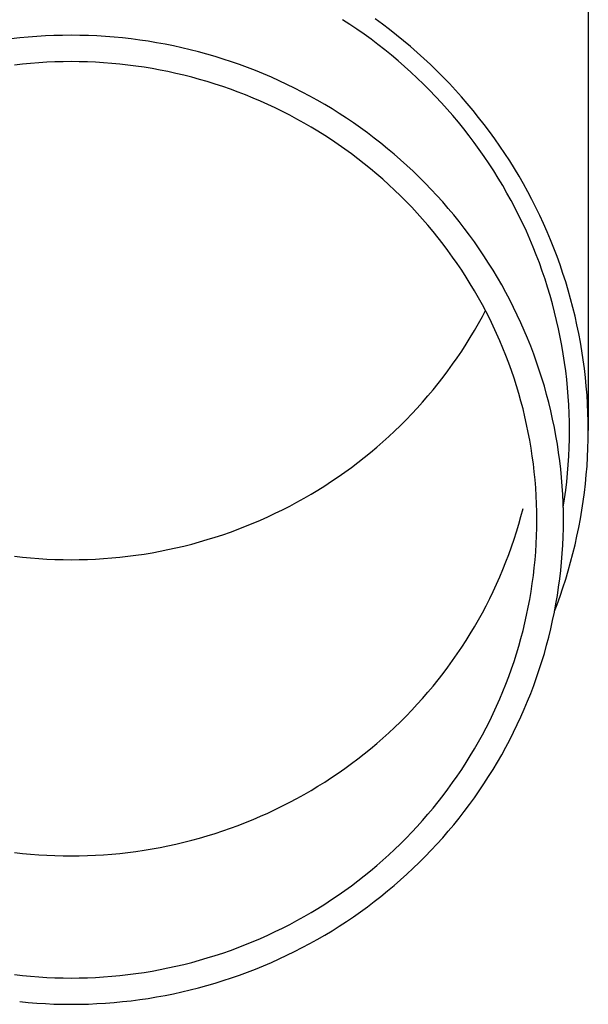
# Model space of a CAD drawing. Units: millimetres. Extents: x 0 to 21025, y 0 to 14850.
# Drawn here: x 4566 to 4599, y 2695 to 2753 of the extents above; entities that cross this region are included whole.
import ezdxf

# ---------------------------------------------------------------- set-up
doc = ezdxf.new("R2010")
doc.units = ezdxf.units.MM
doc.layers.add('YKK_13', color=4, linetype='Continuous', lineweight=30)

msp = doc.modelspace()

# ---------------------------------------------------------------- linework, layer by layer
at = {"layer": 'YKK_13'}
for p, q in [((4598.7, 2756.468), (4598.7, 2728.881)), ((4584.794, 2752.584), (4584.371, 2752.859)), ((4585.212, 2752.301), (4584.794, 2752.584)), ((4586.694, 2752.593), (4586.271, 2752.901)), ((4587.112, 2752.278), (4586.694, 2752.593)), ((4566.548, 2751.878), (4566.048, 2751.839)), ((4567.047, 2751.908), (4566.548, 2751.878)), ((4567.548, 2751.93), (4567.047, 2751.908)), ((4568.049, 2751.943), (4567.548, 2751.93)), ((4568.55, 2751.947), (4568.049, 2751.943)), ((4569.05, 2751.943), (4568.55, 2751.947)), ((4569.551, 2751.93), (4569.05, 2751.943)), ((4570.052, 2751.908), (4569.551, 2751.93)), ((4570.552, 2751.878), (4570.052, 2751.908)), ((4571.051, 2751.839), (4570.552, 2751.878)), ((4585.625, 2752.011), (4585.212, 2752.301)), ((4586.032, 2751.714), (4585.625, 2752.011)), ((4587.524, 2751.955), (4587.112, 2752.278)), ((4587.93, 2751.625), (4587.524, 2751.955)), ((4565.55, 2751.792), (4565.052, 2751.736)), ((4566.048, 2751.839), (4565.55, 2751.792)), ((4571.549, 2751.792), (4571.051, 2751.839)), ((4572.047, 2751.736), (4571.549, 2751.792)), ((4572.544, 2751.672), (4572.047, 2751.736)), ((4573.039, 2751.599), (4572.544, 2751.672)), ((4573.533, 2751.517), (4573.039, 2751.599)), ((4574.026, 2751.428), (4573.533, 2751.517)), ((4574.517, 2751.329), (4574.026, 2751.428)), ((4575.006, 2751.222), (4574.517, 2751.329)), ((4586.434, 2751.411), (4586.032, 2751.714)), ((4586.831, 2751.1), (4586.434, 2751.411)), ((4588.33, 2751.289), (4587.93, 2751.625)), ((4588.724, 2750.945), (4588.33, 2751.289)), ((4575.493, 2751.107), (4575.006, 2751.222)), ((4575.978, 2750.984), (4575.493, 2751.107)), ((4576.46, 2750.852), (4575.978, 2750.984)), ((4576.941, 2750.712), (4576.46, 2750.852)), ((4577.418, 2750.563), (4576.941, 2750.712)), ((4587.222, 2750.783), (4586.831, 2751.1)), ((4587.608, 2750.459), (4587.222, 2750.783)), ((4589.112, 2750.595), (4588.724, 2750.945)), ((4565.712, 2750.266), (4565.241, 2750.213)), ((4566.183, 2750.31), (4565.712, 2750.266)), ((4566.656, 2750.347), (4566.183, 2750.31)), ((4567.129, 2750.375), (4566.656, 2750.347)), ((4567.602, 2750.396), (4567.129, 2750.375)), ((4568.076, 2750.408), (4567.602, 2750.396)), ((4568.55, 2750.412), (4568.076, 2750.408)), ((4569.023, 2750.408), (4568.55, 2750.412)), ((4569.497, 2750.396), (4569.023, 2750.408)), ((4569.97, 2750.375), (4569.497, 2750.396)), ((4570.443, 2750.347), (4569.97, 2750.375)), ((4570.916, 2750.31), (4570.443, 2750.347)), ((4571.387, 2750.266), (4570.916, 2750.31)), ((4571.858, 2750.213), (4571.387, 2750.266)), ((4572.328, 2750.152), (4571.858, 2750.213)), ((4572.797, 2750.083), (4572.328, 2750.152)), ((4577.893, 2750.407), (4577.418, 2750.563)), ((4578.365, 2750.242), (4577.893, 2750.407)), ((4578.835, 2750.069), (4578.365, 2750.242)), ((4587.988, 2750.128), (4587.608, 2750.459)), ((4589.493, 2750.239), (4589.112, 2750.595)), ((4589.869, 2749.875), (4589.493, 2750.239)), ((4573.264, 2750.006), (4572.797, 2750.083)), ((4573.73, 2749.921), (4573.264, 2750.006)), ((4574.194, 2749.828), (4573.73, 2749.921)), ((4574.657, 2749.727), (4574.194, 2749.828)), ((4575.118, 2749.618), (4574.657, 2749.727)), ((4575.576, 2749.501), (4575.118, 2749.618)), ((4579.301, 2749.888), (4578.835, 2750.069)), ((4579.764, 2749.699), (4579.301, 2749.888)), ((4580.223, 2749.503), (4579.764, 2749.699)), ((4588.362, 2749.791), (4587.988, 2750.128)), ((4588.729, 2749.447), (4588.362, 2749.791)), ((4590.238, 2749.506), (4589.869, 2749.875)), ((4576.033, 2749.376), (4575.576, 2749.501)), ((4576.487, 2749.244), (4576.033, 2749.376)), ((4576.939, 2749.103), (4576.487, 2749.244)), ((4577.389, 2748.955), (4576.939, 2749.103)), ((4580.679, 2749.298), (4580.223, 2749.503)), ((4581.131, 2749.085), (4580.679, 2749.298)), ((4581.579, 2748.865), (4581.131, 2749.085)), ((4589.091, 2749.098), (4588.729, 2749.447)), ((4589.446, 2748.742), (4589.091, 2749.098)), ((4590.6, 2749.13), (4590.238, 2749.506)), ((4590.955, 2748.748), (4590.6, 2749.13)), ((4577.835, 2748.799), (4577.389, 2748.955)), ((4578.279, 2748.636), (4577.835, 2748.799)), ((4578.72, 2748.465), (4578.279, 2748.636)), ((4579.158, 2748.286), (4578.72, 2748.465)), ((4582.023, 2748.637), (4581.579, 2748.865)), ((4582.464, 2748.402), (4582.023, 2748.637)), ((4589.795, 2748.38), (4589.446, 2748.742)), ((4591.304, 2748.36), (4590.955, 2748.748)), ((4579.592, 2748.1), (4579.158, 2748.286)), ((4580.024, 2747.907), (4579.592, 2748.1)), ((4580.451, 2747.706), (4580.024, 2747.907)), ((4582.9, 2748.159), (4582.464, 2748.402)), ((4583.331, 2747.908), (4582.9, 2748.159)), ((4583.758, 2747.651), (4583.331, 2747.908)), ((4590.138, 2748.012), (4589.795, 2748.38)), ((4590.474, 2747.638), (4590.138, 2748.012)), ((4591.646, 2747.966), (4591.304, 2748.36)), ((4591.98, 2747.566), (4591.646, 2747.966)), ((4580.875, 2747.498), (4580.451, 2747.706)), ((4581.296, 2747.282), (4580.875, 2747.498)), ((4581.712, 2747.059), (4581.296, 2747.282)), ((4584.181, 2747.385), (4583.758, 2747.651)), ((4584.598, 2747.113), (4584.181, 2747.385)), ((4590.803, 2747.259), (4590.474, 2747.638)), ((4592.308, 2747.16), (4591.98, 2747.566)), ((4582.125, 2746.83), (4581.712, 2747.059)), ((4582.533, 2746.593), (4582.125, 2746.83)), ((4585.011, 2746.834), (4584.598, 2747.113)), ((4585.419, 2746.547), (4585.011, 2746.834)), ((4591.126, 2746.874), (4590.803, 2747.259)), ((4591.441, 2746.483), (4591.126, 2746.874)), ((4592.628, 2746.749), (4592.308, 2747.16)), ((4592.941, 2746.333), (4592.628, 2746.749)), ((4582.937, 2746.349), (4582.533, 2746.593)), ((4583.336, 2746.098), (4582.937, 2746.349)), ((4585.822, 2746.253), (4585.419, 2746.547)), ((4586.219, 2745.953), (4585.822, 2746.253)), ((4591.75, 2746.087), (4591.441, 2746.483)), ((4593.247, 2745.911), (4592.941, 2746.333)), ((4583.732, 2745.84), (4583.336, 2746.098)), ((4584.122, 2745.576), (4583.732, 2745.84)), ((4584.508, 2745.305), (4584.122, 2745.576)), ((4586.611, 2745.646), (4586.219, 2745.953)), ((4586.998, 2745.332), (4586.611, 2745.646)), ((4592.051, 2745.686), (4591.75, 2746.087)), ((4592.346, 2745.28), (4592.051, 2745.686)), ((4593.545, 2745.484), (4593.247, 2745.911)), ((4584.889, 2745.028), (4584.508, 2745.305)), ((4585.265, 2744.743), (4584.889, 2745.028)), ((4587.378, 2745.011), (4586.998, 2745.332)), ((4587.754, 2744.684), (4587.378, 2745.011)), ((4592.633, 2744.869), (4592.346, 2745.28)), ((4593.835, 2745.052), (4593.545, 2745.484)), ((4594.118, 2744.615), (4593.835, 2745.052)), ((4585.636, 2744.453), (4585.265, 2744.743)), ((4586.001, 2744.156), (4585.636, 2744.453)), ((4588.123, 2744.351), (4587.754, 2744.684)), ((4592.913, 2744.453), (4592.633, 2744.869)), ((4593.185, 2744.032), (4592.913, 2744.453)), ((4594.393, 2744.173), (4594.118, 2744.615)), ((4586.362, 2743.853), (4586.001, 2744.156)), ((4586.716, 2743.544), (4586.362, 2743.853)), ((4588.486, 2744.011), (4588.123, 2744.351)), ((4588.843, 2743.665), (4588.486, 2744.011)), ((4593.45, 2743.606), (4593.185, 2744.032)), ((4594.66, 2743.726), (4594.393, 2744.173)), ((4587.066, 2743.228), (4586.716, 2743.544)), ((4589.195, 2743.313), (4588.843, 2743.665)), ((4589.539, 2742.956), (4589.195, 2743.313)), ((4593.708, 2743.176), (4593.45, 2743.606)), ((4594.919, 2743.275), (4594.66, 2743.726)), ((4595.17, 2742.82), (4594.919, 2743.275)), ((4587.409, 2742.907), (4587.066, 2743.228)), ((4587.747, 2742.58), (4587.409, 2742.907)), ((4589.878, 2742.592), (4589.539, 2742.956)), ((4593.957, 2742.742), (4593.708, 2743.176)), ((4594.199, 2742.304), (4593.957, 2742.742)), ((4595.413, 2742.36), (4595.17, 2742.82)), ((4588.08, 2742.247), (4587.747, 2742.58)), ((4588.406, 2741.909), (4588.08, 2742.247)), ((4590.21, 2742.222), (4589.878, 2742.592)), ((4590.535, 2741.847), (4590.21, 2742.222)), ((4594.433, 2741.861), (4594.199, 2742.304)), ((4595.648, 2741.897), (4595.413, 2742.36)), ((4588.726, 2741.565), (4588.406, 2741.909)), ((4589.04, 2741.215), (4588.726, 2741.565)), ((4590.854, 2741.466), (4590.535, 2741.847)), ((4594.659, 2741.414), (4594.433, 2741.861)), ((4595.875, 2741.429), (4595.648, 2741.897)), ((4589.348, 2740.86), (4589.04, 2741.215)), ((4591.165, 2741.08), (4590.854, 2741.466)), ((4591.47, 2740.688), (4591.165, 2741.08)), ((4594.878, 2740.964), (4594.659, 2741.414)), ((4595.088, 2740.51), (4594.878, 2740.964)), ((4596.093, 2740.957), (4595.875, 2741.429)), ((4596.303, 2740.482), (4596.093, 2740.957)), ((4589.649, 2740.5), (4589.348, 2740.86)), ((4589.944, 2740.135), (4589.649, 2740.5)), ((4591.768, 2740.292), (4591.47, 2740.688)), ((4595.29, 2740.052), (4595.088, 2740.51)), ((4596.504, 2740.004), (4596.303, 2740.482)), ((4590.232, 2739.765), (4589.944, 2740.135)), ((4592.059, 2739.89), (4591.768, 2740.292)), ((4592.343, 2739.483), (4592.059, 2739.89)), ((4595.484, 2739.591), (4595.29, 2740.052)), ((4596.697, 2739.521), (4596.504, 2740.004)), ((4590.514, 2739.389), (4590.232, 2739.765)), ((4590.789, 2739.009), (4590.514, 2739.389)), ((4592.619, 2739.072), (4592.343, 2739.483)), ((4595.67, 2739.127), (4595.484, 2739.591)), ((4596.881, 2739.036), (4596.697, 2739.521)), ((4591.058, 2738.625), (4590.789, 2739.009)), ((4592.888, 2738.655), (4592.619, 2739.072)), ((4593.15, 2738.235), (4592.888, 2738.655)), ((4595.848, 2738.66), (4595.67, 2739.127)), ((4596.017, 2738.189), (4595.848, 2738.66)), ((4597.057, 2738.548), (4596.881, 2739.036)), ((4591.319, 2738.236), (4591.058, 2738.625)), ((4591.574, 2737.842), (4591.319, 2738.236)), ((4593.404, 2737.81), (4593.15, 2738.235)), ((4596.178, 2737.716), (4596.017, 2738.189)), ((4597.224, 2738.056), (4597.057, 2738.548)), ((4591.822, 2737.444), (4591.574, 2737.842)), ((4593.651, 2737.38), (4593.404, 2737.81)), ((4596.33, 2737.24), (4596.178, 2737.716)), ((4597.382, 2737.562), (4597.224, 2738.056)), ((4597.532, 2737.065), (4597.382, 2737.562)), ((4592.062, 2737.042), (4591.822, 2737.444)), ((4592.295, 2736.636), (4592.062, 2737.042)), ((4593.89, 2736.946), (4593.651, 2737.38)), ((4594.121, 2736.509), (4593.89, 2736.946)), ((4596.474, 2736.762), (4596.33, 2737.24)), ((4597.672, 2736.566), (4597.532, 2737.065)), ((4592.522, 2736.226), (4592.295, 2736.636)), ((4594.345, 2736.067), (4594.121, 2736.509)), ((4596.61, 2736.281), (4596.474, 2736.762)), ((4597.804, 2736.064), (4597.672, 2736.566)), ((4592.74, 2735.812), (4592.522, 2736.226)), ((4592.522, 2735.532), (4592.705, 2735.879)), ((4592.952, 2735.394), (4592.74, 2735.812)), ((4594.561, 2735.622), (4594.345, 2736.067)), ((4596.737, 2735.798), (4596.61, 2736.281)), ((4596.855, 2735.313), (4596.737, 2735.798)), ((4597.927, 2735.56), (4597.804, 2736.064)), ((4592.295, 2735.122), (4592.522, 2735.532)), ((4593.156, 2734.973), (4592.952, 2735.394)), ((4594.768, 2735.172), (4594.561, 2735.622)), ((4596.965, 2734.826), (4596.855, 2735.313)), ((4598.041, 2735.054), (4597.927, 2735.56)), ((4591.822, 2734.314), (4592.062, 2734.716)), ((4592.062, 2734.716), (4592.295, 2735.122)), ((4593.352, 2734.548), (4593.156, 2734.973)), ((4594.968, 2734.72), (4594.768, 2735.172)), ((4595.16, 2734.264), (4594.968, 2734.72)), ((4597.066, 2734.337), (4596.965, 2734.826)), ((4598.146, 2734.547), (4598.041, 2735.054)), ((4591.574, 2733.916), (4591.822, 2734.314)), ((4593.541, 2734.12), (4593.352, 2734.548)), ((4593.723, 2733.689), (4593.541, 2734.12)), ((4595.343, 2733.805), (4595.16, 2734.264)), ((4597.158, 2733.846), (4597.066, 2734.337)), ((4598.241, 2734.037), (4598.146, 2734.547)), ((4591.058, 2733.133), (4591.319, 2733.522)), ((4591.319, 2733.522), (4591.574, 2733.916)), ((4593.896, 2733.255), (4593.723, 2733.689)), ((4595.519, 2733.343), (4595.343, 2733.805)), ((4597.242, 2733.354), (4597.158, 2733.846)), ((4598.328, 2733.526), (4598.241, 2734.037)), ((4598.406, 2733.014), (4598.328, 2733.526)), ((4590.789, 2732.749), (4591.058, 2733.133)), ((4594.062, 2732.818), (4593.896, 2733.255)), ((4595.686, 2732.877), (4595.519, 2733.343)), ((4597.317, 2732.86), (4597.242, 2733.354)), ((4598.475, 2732.5), (4598.406, 2733.014)), ((4590.232, 2731.994), (4590.514, 2732.369)), ((4590.514, 2732.369), (4590.789, 2732.749)), ((4594.22, 2732.378), (4594.062, 2732.818)), ((4594.371, 2731.935), (4594.22, 2732.378)), ((4595.845, 2732.409), (4595.686, 2732.877)), ((4595.995, 2731.939), (4595.845, 2732.409)), ((4597.383, 2732.366), (4597.317, 2732.86)), ((4597.44, 2731.87), (4597.383, 2732.366)), ((4598.534, 2731.985), (4598.475, 2732.5)), ((4589.944, 2731.623), (4590.232, 2731.994)), ((4594.513, 2731.49), (4594.371, 2731.935)), ((4596.138, 2731.466), (4595.995, 2731.939)), ((4597.489, 2731.373), (4597.44, 2731.87)), ((4598.585, 2731.469), (4598.534, 2731.985)), ((4589.348, 2730.898), (4589.649, 2731.258)), ((4589.649, 2731.258), (4589.944, 2731.623)), ((4594.648, 2731.043), (4594.513, 2731.49)), ((4596.272, 2730.99), (4596.138, 2731.466)), ((4597.529, 2730.876), (4597.489, 2731.373)), ((4598.626, 2730.953), (4598.585, 2731.469)), ((4589.04, 2730.543), (4589.348, 2730.898)), ((4594.774, 2730.593), (4594.648, 2731.043)), ((4596.397, 2730.512), (4596.272, 2730.99)), ((4597.56, 2730.378), (4597.529, 2730.876)), ((4598.658, 2730.435), (4598.626, 2730.953)), ((4588.406, 2729.849), (4588.726, 2730.194)), ((4588.726, 2730.194), (4589.04, 2730.543)), ((4594.893, 2730.141), (4594.774, 2730.593)), ((4595.004, 2729.687), (4594.893, 2730.141)), ((4596.514, 2730.033), (4596.397, 2730.512)), ((4596.622, 2729.551), (4596.514, 2730.033)), ((4597.582, 2729.879), (4597.56, 2730.378)), ((4598.681, 2729.918), (4598.658, 2730.435)), ((4587.747, 2729.178), (4588.08, 2729.511)), ((4588.08, 2729.511), (4588.406, 2729.849)), ((4595.106, 2729.232), (4595.004, 2729.687)), ((4596.722, 2729.067), (4596.622, 2729.551)), ((4597.595, 2729.38), (4597.582, 2729.879)), ((4598.695, 2729.4), (4598.681, 2729.918)), ((4587.409, 2728.851), (4587.747, 2729.178)), ((4595.201, 2728.774), (4595.106, 2729.232)), ((4596.814, 2728.582), (4596.722, 2729.067)), ((4597.6, 2728.881), (4597.595, 2729.38)), ((4597.595, 2728.382), (4597.6, 2728.881)), ((4598.7, 2728.881), (4598.695, 2729.4)), ((4598.695, 2728.363), (4598.7, 2728.881)), ((4586.716, 2728.214), (4587.066, 2728.53)), ((4587.066, 2728.53), (4587.409, 2728.851)), ((4595.287, 2728.315), (4595.201, 2728.774)), ((4595.365, 2727.855), (4595.287, 2728.315)), ((4596.896, 2728.095), (4596.814, 2728.582)), ((4597.582, 2727.884), (4597.595, 2728.382)), ((4598.681, 2727.845), (4598.695, 2728.363)), ((4586.001, 2727.602), (4586.362, 2727.905)), ((4586.362, 2727.905), (4586.716, 2728.214)), ((4595.435, 2727.394), (4595.365, 2727.855)), ((4596.97, 2727.607), (4596.896, 2728.095)), ((4597.56, 2727.385), (4597.582, 2727.884)), ((4598.658, 2727.328), (4598.681, 2727.845)), ((4585.265, 2727.015), (4585.636, 2727.305)), ((4585.636, 2727.305), (4586.001, 2727.602)), ((4595.497, 2726.931), (4595.435, 2727.394)), ((4597.036, 2727.118), (4596.97, 2727.607)), ((4597.529, 2726.887), (4597.56, 2727.385)), ((4598.626, 2726.81), (4598.658, 2727.328)), ((4584.508, 2726.453), (4584.889, 2726.731)), ((4584.889, 2726.731), (4585.265, 2727.015)), ((4595.551, 2726.467), (4595.497, 2726.931)), ((4597.092, 2726.628), (4597.036, 2727.118)), ((4597.14, 2726.136), (4597.092, 2726.628)), ((4597.489, 2726.39), (4597.529, 2726.887)), ((4598.585, 2726.294), (4598.626, 2726.81)), ((4583.732, 2725.918), (4584.122, 2726.182)), ((4584.122, 2726.182), (4584.508, 2726.453)), ((4595.596, 2726.003), (4595.551, 2726.467)), ((4595.633, 2725.537), (4595.596, 2726.003)), ((4597.18, 2725.644), (4597.14, 2726.136)), ((4597.44, 2725.893), (4597.489, 2726.39)), ((4598.534, 2725.778), (4598.585, 2726.294)), ((4582.937, 2725.409), (4583.336, 2725.66)), ((4583.336, 2725.66), (4583.732, 2725.918)), ((4595.662, 2725.071), (4595.633, 2725.537)), ((4597.21, 2725.152), (4597.18, 2725.644)), ((4597.383, 2725.397), (4597.44, 2725.893)), ((4598.475, 2725.263), (4598.534, 2725.778)), ((4581.712, 2724.699), (4582.125, 2724.929)), ((4582.125, 2724.929), (4582.533, 2725.165)), ((4582.533, 2725.165), (4582.937, 2725.409)), ((4595.683, 2724.605), (4595.662, 2725.071)), ((4597.232, 2724.659), (4597.21, 2725.152)), ((4597.242, 2724.409), (4597.317, 2724.903)), ((4597.317, 2724.903), (4597.383, 2725.397)), ((4598.406, 2724.749), (4598.475, 2725.263)), ((4580.875, 2724.261), (4581.296, 2724.476)), ((4581.296, 2724.476), (4581.712, 2724.699)), ((4594.774, 2723.875), (4594.893, 2724.327)), ((4595.695, 2724.139), (4595.683, 2724.605)), ((4597.245, 2724.165), (4597.232, 2724.659)), ((4597.239, 2724.393), (4597.242, 2724.409)), ((4598.328, 2724.237), (4598.406, 2724.749)), ((4579.592, 2723.658), (4580.024, 2723.851)), ((4580.024, 2723.851), (4580.451, 2724.052)), ((4580.451, 2724.052), (4580.875, 2724.261)), ((4594.648, 2723.426), (4594.774, 2723.875)), ((4595.7, 2723.672), (4595.695, 2724.139)), ((4597.25, 2723.672), (4597.245, 2724.165)), ((4598.146, 2723.216), (4598.241, 2723.726)), ((4598.241, 2723.726), (4598.328, 2724.237)), ((4578.279, 2723.122), (4578.72, 2723.293)), ((4578.72, 2723.293), (4579.158, 2723.472)), ((4579.158, 2723.472), (4579.592, 2723.658)), ((4594.513, 2722.978), (4594.648, 2723.426)), ((4595.683, 2722.739), (4595.695, 2723.205)), ((4595.695, 2723.205), (4595.7, 2723.672)), ((4597.232, 2722.685), (4597.245, 2723.179)), ((4597.245, 2723.179), (4597.25, 2723.672)), ((4598.041, 2722.709), (4598.146, 2723.216)), ((4576.487, 2722.514), (4576.939, 2722.655)), ((4576.939, 2722.655), (4577.389, 2722.803)), ((4577.389, 2722.803), (4577.835, 2722.959)), ((4577.835, 2722.959), (4578.279, 2723.122)), ((4594.371, 2722.533), (4594.513, 2722.978)), ((4595.662, 2722.273), (4595.683, 2722.739)), ((4597.21, 2722.192), (4597.232, 2722.685)), ((4597.927, 2722.203), (4598.041, 2722.709)), ((4574.194, 2721.93), (4574.657, 2722.031)), ((4574.657, 2722.031), (4575.118, 2722.14)), ((4575.118, 2722.14), (4575.576, 2722.257)), ((4575.576, 2722.257), (4576.033, 2722.382)), ((4576.033, 2722.382), (4576.487, 2722.514)), ((4594.062, 2721.65), (4594.22, 2722.09)), ((4594.22, 2722.09), (4594.371, 2722.533)), ((4595.633, 2721.807), (4595.662, 2722.273)), ((4597.18, 2721.7), (4597.21, 2722.192)), ((4597.804, 2721.699), (4597.927, 2722.203)), ((4565.241, 2721.545), (4565.712, 2721.493)), ((4565.712, 2721.493), (4566.183, 2721.448)), ((4566.183, 2721.448), (4566.656, 2721.411)), ((4566.656, 2721.411), (4567.129, 2721.383)), ((4569.97, 2721.383), (4570.443, 2721.411)), ((4570.443, 2721.411), (4570.916, 2721.448)), ((4570.916, 2721.448), (4571.387, 2721.493)), ((4571.387, 2721.493), (4571.858, 2721.545)), ((4571.858, 2721.545), (4572.328, 2721.606)), ((4572.328, 2721.606), (4572.797, 2721.675)), ((4572.797, 2721.675), (4573.264, 2721.752)), ((4573.264, 2721.752), (4573.73, 2721.837)), ((4573.73, 2721.837), (4574.194, 2721.93)), ((4593.896, 2721.213), (4594.062, 2721.65)), ((4595.596, 2721.341), (4595.633, 2721.807)), ((4597.14, 2721.208), (4597.18, 2721.7)), ((4597.672, 2721.197), (4597.804, 2721.699)), ((4567.129, 2721.383), (4567.602, 2721.362)), ((4567.602, 2721.362), (4568.076, 2721.35)), ((4568.076, 2721.35), (4568.55, 2721.346)), ((4568.55, 2721.346), (4569.023, 2721.35)), ((4569.023, 2721.35), (4569.497, 2721.362)), ((4569.497, 2721.362), (4569.97, 2721.383)), ((4593.723, 2720.779), (4593.896, 2721.213)), ((4595.497, 2720.413), (4595.551, 2720.877)), ((4595.551, 2720.877), (4595.596, 2721.341)), ((4597.092, 2720.716), (4597.14, 2721.208)), ((4597.532, 2720.698), (4597.672, 2721.197)), ((4593.352, 2719.92), (4593.541, 2720.348)), ((4593.541, 2720.348), (4593.723, 2720.779)), ((4595.435, 2719.951), (4595.497, 2720.413)), ((4597.036, 2720.226), (4597.092, 2720.716)), ((4597.382, 2720.201), (4597.532, 2720.698)), ((4593.156, 2719.495), (4593.352, 2719.92)), ((4595.365, 2719.489), (4595.435, 2719.951)), ((4596.896, 2719.249), (4596.97, 2719.737)), ((4596.97, 2719.737), (4597.036, 2720.226)), ((4597.057, 2719.215), (4597.224, 2719.707)), ((4597.224, 2719.707), (4597.382, 2720.201)), ((4592.952, 2719.074), (4593.156, 2719.495)), ((4595.287, 2719.029), (4595.365, 2719.489)), ((4596.814, 2718.762), (4596.896, 2719.249)), ((4596.881, 2718.727), (4597.057, 2719.215)), ((4592.522, 2718.242), (4592.74, 2718.656)), ((4592.74, 2718.656), (4592.952, 2719.074)), ((4595.106, 2718.112), (4595.201, 2718.57)), ((4595.201, 2718.57), (4595.287, 2719.029)), ((4596.722, 2718.277), (4596.814, 2718.762)), ((4596.736, 2718.345), (4596.881, 2718.727)), ((4592.295, 2717.832), (4592.522, 2718.242)), ((4595.004, 2717.657), (4595.106, 2718.112)), ((4596.622, 2717.793), (4596.722, 2718.277)), ((4591.822, 2717.024), (4592.062, 2717.426)), ((4592.062, 2717.426), (4592.295, 2717.832)), ((4594.893, 2717.203), (4595.004, 2717.657)), ((4596.514, 2717.312), (4596.622, 2717.793)), ((4591.574, 2716.626), (4591.822, 2717.024)), ((4594.774, 2716.751), (4594.893, 2717.203)), ((4596.272, 2716.354), (4596.397, 2716.832)), ((4596.397, 2716.832), (4596.514, 2717.312)), ((4591.058, 2715.843), (4591.319, 2716.232)), ((4591.319, 2716.232), (4591.574, 2716.626)), ((4594.513, 2715.854), (4594.648, 2716.301)), ((4594.648, 2716.301), (4594.774, 2716.751)), ((4596.138, 2715.878), (4596.272, 2716.354)), ((4590.789, 2715.459), (4591.058, 2715.843)), ((4594.371, 2715.409), (4594.513, 2715.854)), ((4595.995, 2715.405), (4596.138, 2715.878)), ((4590.514, 2715.079), (4590.789, 2715.459)), ((4594.22, 2714.966), (4594.371, 2715.409)), ((4595.845, 2714.935), (4595.995, 2715.405)), ((4589.944, 2714.333), (4590.232, 2714.704)), ((4590.232, 2714.704), (4590.514, 2715.079)), ((4593.896, 2714.089), (4594.062, 2714.526)), ((4594.062, 2714.526), (4594.22, 2714.966)), ((4595.686, 2714.467), (4595.845, 2714.935)), ((4589.348, 2713.608), (4589.649, 2713.968)), ((4589.649, 2713.968), (4589.944, 2714.333)), ((4593.723, 2713.655), (4593.896, 2714.089)), ((4595.343, 2713.539), (4595.519, 2714.001)), ((4595.519, 2714.001), (4595.686, 2714.467)), ((4589.04, 2713.253), (4589.348, 2713.608)), ((4593.541, 2713.224), (4593.723, 2713.655)), ((4595.16, 2713.08), (4595.343, 2713.539)), ((4588.406, 2712.559), (4588.726, 2712.904)), ((4588.726, 2712.904), (4589.04, 2713.253)), ((4593.156, 2712.371), (4593.352, 2712.796)), ((4593.352, 2712.796), (4593.541, 2713.224)), ((4594.968, 2712.624), (4595.16, 2713.08)), ((4587.747, 2711.888), (4588.08, 2712.221)), ((4588.08, 2712.221), (4588.406, 2712.559)), ((4592.952, 2711.95), (4593.156, 2712.371)), ((4594.768, 2712.172), (4594.968, 2712.624)), ((4587.409, 2711.561), (4587.747, 2711.888)), ((4592.74, 2711.532), (4592.952, 2711.95)), ((4594.345, 2711.277), (4594.561, 2711.722)), ((4594.561, 2711.722), (4594.768, 2712.172)), ((4586.716, 2710.924), (4587.066, 2711.24)), ((4587.066, 2711.24), (4587.409, 2711.561)), ((4592.295, 2710.708), (4592.522, 2711.118)), ((4592.522, 2711.118), (4592.74, 2711.532)), ((4594.121, 2710.835), (4594.345, 2711.277)), ((4586.001, 2710.312), (4586.362, 2710.615)), ((4586.362, 2710.615), (4586.716, 2710.924)), ((4592.062, 2710.302), (4592.295, 2710.708)), ((4593.89, 2710.398), (4594.121, 2710.835)), ((4585.265, 2709.725), (4585.636, 2710.015)), ((4585.636, 2710.015), (4586.001, 2710.312)), ((4591.822, 2709.9), (4592.062, 2710.302)), ((4593.404, 2709.535), (4593.651, 2709.964)), ((4593.651, 2709.964), (4593.89, 2710.398)), ((4584.508, 2709.163), (4584.889, 2709.441)), ((4584.889, 2709.441), (4585.265, 2709.725)), ((4591.319, 2709.108), (4591.574, 2709.502)), ((4591.574, 2709.502), (4591.822, 2709.9)), ((4593.15, 2709.109), (4593.404, 2709.535)), ((4583.732, 2708.628), (4584.122, 2708.892)), ((4584.122, 2708.892), (4584.508, 2709.163)), ((4591.058, 2708.719), (4591.319, 2709.108)), ((4592.888, 2708.689), (4593.15, 2709.109)), ((4582.937, 2708.119), (4583.336, 2708.37)), ((4583.336, 2708.37), (4583.732, 2708.628)), ((4590.514, 2707.955), (4590.789, 2708.335)), ((4590.789, 2708.335), (4591.058, 2708.719)), ((4592.343, 2707.861), (4592.619, 2708.272)), ((4592.619, 2708.272), (4592.888, 2708.689)), ((4581.712, 2707.409), (4582.125, 2707.639)), ((4582.125, 2707.639), (4582.533, 2707.875)), ((4582.533, 2707.875), (4582.937, 2708.119)), ((4590.232, 2707.579), (4590.514, 2707.955)), ((4592.059, 2707.454), (4592.343, 2707.861)), ((4580.875, 2706.971), (4581.296, 2707.186)), ((4581.296, 2707.186), (4581.712, 2707.409)), ((4589.649, 2706.844), (4589.944, 2707.209)), ((4589.944, 2707.209), (4590.232, 2707.579)), ((4591.47, 2706.656), (4591.768, 2707.052)), ((4591.768, 2707.052), (4592.059, 2707.454)), ((4579.592, 2706.368), (4580.024, 2706.561)), ((4580.024, 2706.561), (4580.451, 2706.762)), ((4580.451, 2706.762), (4580.875, 2706.971)), ((4589.04, 2706.129), (4589.348, 2706.484)), ((4589.348, 2706.484), (4589.649, 2706.844)), ((4591.165, 2706.264), (4591.47, 2706.656)), ((4578.279, 2705.832), (4578.72, 2706.003)), ((4578.72, 2706.003), (4579.158, 2706.182)), ((4579.158, 2706.182), (4579.592, 2706.368)), ((4588.726, 2705.779), (4589.04, 2706.129)), ((4590.854, 2705.878), (4591.165, 2706.264)), ((4576.487, 2705.224), (4576.939, 2705.365)), ((4576.939, 2705.365), (4577.389, 2705.513)), ((4577.389, 2705.513), (4577.835, 2705.669)), ((4577.835, 2705.669), (4578.279, 2705.832)), ((4588.08, 2705.097), (4588.406, 2705.435)), ((4588.406, 2705.435), (4588.726, 2705.779)), ((4590.21, 2705.122), (4590.535, 2705.497)), ((4590.535, 2705.497), (4590.854, 2705.878)), ((4574.194, 2704.64), (4574.657, 2704.741)), ((4574.657, 2704.741), (4575.118, 2704.85)), ((4575.118, 2704.85), (4575.576, 2704.967)), ((4575.576, 2704.967), (4576.033, 2705.092)), ((4576.033, 2705.092), (4576.487, 2705.224)), ((4587.409, 2704.437), (4587.747, 2704.764)), ((4587.747, 2704.764), (4588.08, 2705.097)), ((4589.539, 2704.389), (4589.878, 2704.752)), ((4589.878, 2704.752), (4590.21, 2705.122)), ((4565.241, 2704.255), (4565.712, 2704.203)), ((4565.712, 2704.203), (4566.183, 2704.158)), ((4570.916, 2704.158), (4571.387, 2704.203)), ((4571.387, 2704.203), (4571.858, 2704.255)), ((4571.858, 2704.255), (4572.328, 2704.316)), ((4572.328, 2704.316), (4572.797, 2704.385)), ((4572.797, 2704.385), (4573.264, 2704.462)), ((4573.264, 2704.462), (4573.73, 2704.547)), ((4573.73, 2704.547), (4574.194, 2704.64)), ((4587.066, 2704.116), (4587.409, 2704.437)), ((4589.195, 2704.031), (4589.539, 2704.389)), ((4566.183, 2704.158), (4566.656, 2704.121)), ((4566.656, 2704.121), (4567.129, 2704.093)), ((4567.129, 2704.093), (4567.602, 2704.072)), ((4567.602, 2704.072), (4568.076, 2704.06)), ((4568.076, 2704.06), (4568.55, 2704.056)), ((4568.55, 2704.056), (4569.023, 2704.06)), ((4569.023, 2704.06), (4569.497, 2704.072)), ((4569.497, 2704.072), (4569.97, 2704.093)), ((4569.97, 2704.093), (4570.443, 2704.121)), ((4570.443, 2704.121), (4570.916, 2704.158)), ((4586.362, 2703.491), (4586.716, 2703.8)), ((4586.716, 2703.8), (4587.066, 2704.116)), ((4588.486, 2703.333), (4588.843, 2703.679)), ((4588.843, 2703.679), (4589.195, 2704.031)), ((4585.636, 2702.891), (4586.001, 2703.188)), ((4586.001, 2703.188), (4586.362, 2703.491)), ((4588.123, 2702.993), (4588.486, 2703.333)), ((4584.889, 2702.317), (4585.265, 2702.601)), ((4585.265, 2702.601), (4585.636, 2702.891)), ((4587.378, 2702.333), (4587.754, 2702.66)), ((4587.754, 2702.66), (4588.123, 2702.993)), ((4584.122, 2701.768), (4584.508, 2702.039)), ((4584.508, 2702.039), (4584.889, 2702.317)), ((4586.611, 2701.698), (4586.998, 2702.012)), ((4586.998, 2702.012), (4587.378, 2702.333)), ((4583.336, 2701.246), (4583.732, 2701.504)), ((4583.732, 2701.504), (4584.122, 2701.768)), ((4585.822, 2701.091), (4586.219, 2701.391)), ((4586.219, 2701.391), (4586.611, 2701.698)), ((4582.125, 2700.514), (4582.533, 2700.751)), ((4582.533, 2700.751), (4582.937, 2700.995)), ((4582.937, 2700.995), (4583.336, 2701.246)), ((4585.011, 2700.51), (4585.419, 2700.797)), ((4585.419, 2700.797), (4585.822, 2701.091)), ((4581.296, 2700.062), (4581.712, 2700.285)), ((4581.712, 2700.285), (4582.125, 2700.514)), ((4584.181, 2699.959), (4584.598, 2700.231)), ((4584.598, 2700.231), (4585.011, 2700.51)), ((4580.024, 2699.437), (4580.451, 2699.638)), ((4580.451, 2699.638), (4580.875, 2699.847)), ((4580.875, 2699.847), (4581.296, 2700.062)), ((4583.331, 2699.436), (4583.758, 2699.693)), ((4583.758, 2699.693), (4584.181, 2699.959)), ((4578.72, 2698.879), (4579.158, 2699.058)), ((4579.158, 2699.058), (4579.592, 2699.244)), ((4579.592, 2699.244), (4580.024, 2699.437)), ((4582.464, 2698.942), (4582.9, 2699.185)), ((4582.9, 2699.185), (4583.331, 2699.436)), ((4577.389, 2698.389), (4577.835, 2698.545)), ((4577.835, 2698.545), (4578.279, 2698.708)), ((4578.279, 2698.708), (4578.72, 2698.879)), ((4581.131, 2698.259), (4581.579, 2698.479)), ((4581.579, 2698.479), (4582.023, 2698.707)), ((4582.023, 2698.707), (4582.464, 2698.942)), ((4575.118, 2697.726), (4575.576, 2697.843)), ((4575.576, 2697.843), (4576.033, 2697.968)), ((4576.033, 2697.968), (4576.487, 2698.1)), ((4576.487, 2698.1), (4576.939, 2698.241)), ((4576.939, 2698.241), (4577.389, 2698.389)), ((4580.223, 2697.842), (4580.679, 2698.046)), ((4580.679, 2698.046), (4581.131, 2698.259)), ((4572.797, 2697.261), (4573.264, 2697.338)), ((4573.264, 2697.338), (4573.73, 2697.423)), ((4573.73, 2697.423), (4574.194, 2697.516)), ((4574.194, 2697.516), (4574.657, 2697.617)), ((4574.657, 2697.617), (4575.118, 2697.726)), ((4578.365, 2697.102), (4578.835, 2697.275)), ((4578.835, 2697.275), (4579.301, 2697.456)), ((4579.301, 2697.456), (4579.764, 2697.645)), ((4579.764, 2697.645), (4580.223, 2697.842)), ((4565.241, 2697.131), (4565.712, 2697.079)), ((4565.712, 2697.079), (4566.183, 2697.034)), ((4566.183, 2697.034), (4566.656, 2696.997)), ((4566.656, 2696.997), (4567.129, 2696.969)), ((4567.129, 2696.969), (4567.602, 2696.948)), ((4567.602, 2696.948), (4568.076, 2696.936)), ((4568.076, 2696.936), (4568.55, 2696.932)), ((4568.55, 2696.932), (4569.023, 2696.936)), ((4569.023, 2696.936), (4569.497, 2696.948)), ((4569.497, 2696.948), (4569.97, 2696.969)), ((4569.97, 2696.969), (4570.443, 2696.997)), ((4570.443, 2696.997), (4570.916, 2697.034)), ((4570.916, 2697.034), (4571.387, 2697.079)), ((4571.387, 2697.079), (4571.858, 2697.131)), ((4571.858, 2697.131), (4572.328, 2697.192)), ((4572.328, 2697.192), (4572.797, 2697.261)), ((4576.941, 2696.633), (4577.418, 2696.781)), ((4577.418, 2696.781), (4577.893, 2696.937)), ((4577.893, 2696.937), (4578.365, 2697.102)), ((4574.517, 2696.015), (4575.006, 2696.122)), ((4575.006, 2696.122), (4575.493, 2696.237)), ((4575.493, 2696.237), (4575.978, 2696.36)), ((4575.978, 2696.36), (4576.46, 2696.492)), ((4576.46, 2696.492), (4576.941, 2696.633)), ((4565.55, 2695.552), (4566.048, 2695.505)), ((4571.051, 2695.505), (4571.549, 2695.552)), ((4571.549, 2695.552), (4572.047, 2695.608)), ((4572.047, 2695.608), (4572.544, 2695.672)), ((4572.544, 2695.672), (4573.039, 2695.745)), ((4573.039, 2695.745), (4573.533, 2695.827)), ((4573.533, 2695.827), (4574.026, 2695.917)), ((4574.026, 2695.917), (4574.517, 2696.015)), ((4566.048, 2695.505), (4566.548, 2695.466)), ((4566.548, 2695.466), (4567.047, 2695.436)), ((4567.047, 2695.436), (4567.548, 2695.414)), ((4567.548, 2695.414), (4568.049, 2695.401)), ((4568.049, 2695.401), (4568.55, 2695.397)), ((4568.55, 2695.397), (4569.05, 2695.401)), ((4569.05, 2695.401), (4569.551, 2695.414)), ((4569.551, 2695.414), (4570.052, 2695.436)), ((4570.052, 2695.436), (4570.552, 2695.466)), ((4570.552, 2695.466), (4571.051, 2695.505))]:
    msp.add_line(p, q, dxfattribs=at)

doc.saveas('drawing.dxf')
